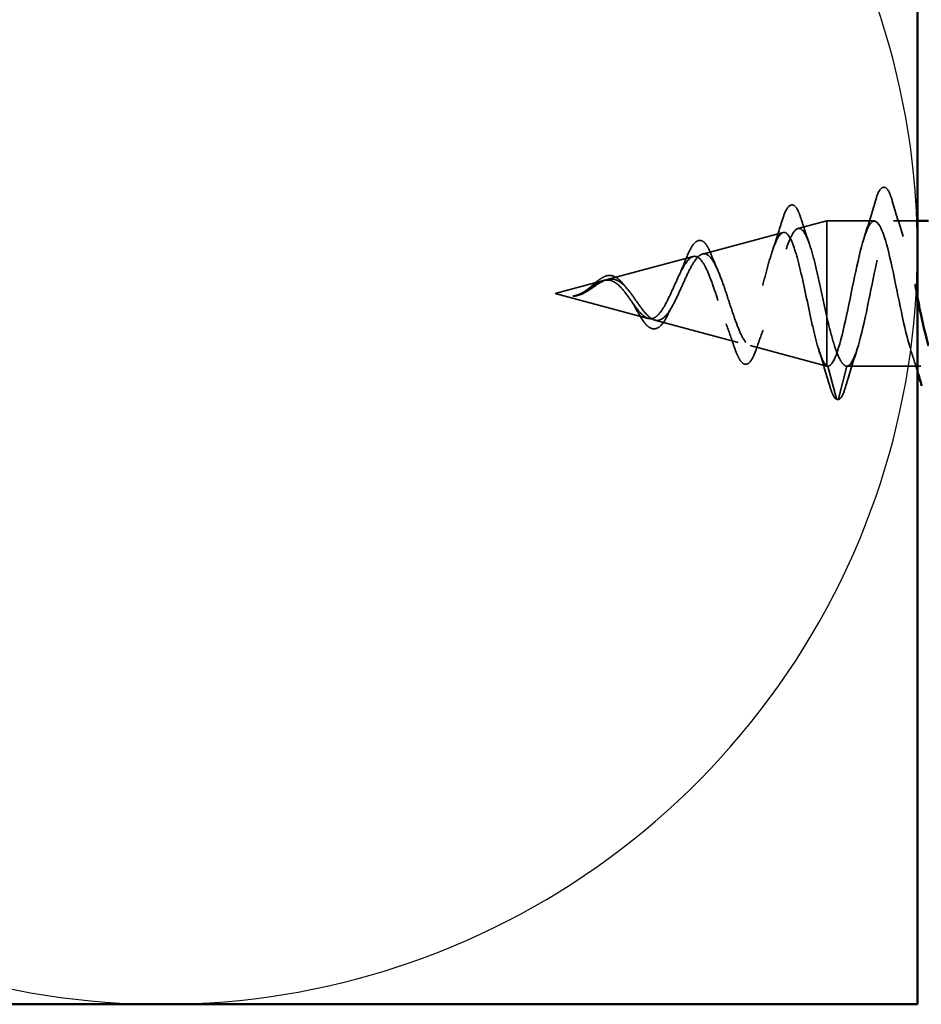
# Model space of a CAD drawing. Units: inches. Extents: x 0.6 to 33.4, y 0.6 to 21.4.
# Drawn here: x 6.2 to 7, y 8.5 to 9.4 of the extents above; entities that cross this region are included whole.
import ezdxf

# ---------------------------------------------------------------- set-up
doc = ezdxf.new("R2010")
doc.units = ezdxf.units.IN
doc.header["$LTSCALE"] = 2
doc.header["$MEASUREMENT"] = 0
doc.linetypes.add('DASHED', pattern=[0.2067, 0.1654, -0.0413])
for name, color, linetype, lineweight in [('Hidden (ANSI)', 7, 'DASHED', 35), ('Sketch Geometry (ANSI)', 7, 'Continuous', 25), ('Visible (ANSI)', 7, 'Continuous', 50)]:
    doc.layers.add(name, color=color, linetype=linetype, lineweight=lineweight)

msp = doc.modelspace()

# ---------------------------------------------------------------- linework, layer by layer
at = {"layer": 'Hidden (ANSI)', "ltscale": 0.025357}
msp.add_line((6.91477, 9.16639), (6.94059, 9.1733), dxfattribs=at)
at = {"layer": 'Hidden (ANSI)', "ltscale": 0.117611}
msp.add_line((6.94059, 9.1733), (6.94059, 9.08719), dxfattribs=at)
at = {"layer": 'Hidden (ANSI)', "ltscale": 0.040375}
msp.add_line((6.98309, 9.1733), (6.94059, 9.1733), dxfattribs=at)
at = {"layer": 'Hidden (ANSI)', "ltscale": 0.020375}
msp.add_line((7.02159, 9.1733), (7.00009, 9.1733), dxfattribs=at)
at = {"layer": 'Hidden (ANSI)', "ltscale": 0.070939}
msp.add_line((6.82944, 9.14357), (6.9015, 9.16284), dxfattribs=at)
at = {"layer": 'Hidden (ANSI)', "ltscale": 0.075866}
msp.add_line((6.74411, 9.12074), (6.82117, 9.14136), dxfattribs=at)
at = {"layer": 'Hidden (ANSI)', "ltscale": 0.042539}
msp.add_line((6.69759, 9.1083), (6.74084, 9.11987), dxfattribs=at)
at = {"layer": 'Hidden (ANSI)', "ltscale": 0.082134}
msp.add_line((6.69759, 9.1083), (6.78101, 9.08599), dxfattribs=at)
at = {"layer": 'Hidden (ANSI)', "ltscale": 0.073402}
msp.add_line((6.78678, 9.08444), (6.86134, 9.0645), dxfattribs=at)
at = {"layer": 'Hidden (ANSI)', "ltscale": 0.071462}
msp.add_line((6.94059, 9.08719), (6.94059, 9.04353), dxfattribs=at)
at = {"layer": 'Hidden (ANSI)', "ltscale": 0.067416}
msp.add_line((6.8721, 9.06162), (6.94059, 9.0433), dxfattribs=at)
at = {"layer": 'Hidden (ANSI)', "ltscale": 0.0051}
msp.add_line((6.94059, 9.04353), (6.94059, 9.0433), dxfattribs=at)
at = {"layer": 'Hidden (ANSI)', "ltscale": 0.000852348}
msp.add_line((6.94159, 9.0433), (6.94059, 9.0433), dxfattribs=at)
at = {"layer": 'Hidden (ANSI)', "ltscale": 0.028664}
for p, q in [((6.94912, 9.01405), (6.94159, 9.0433)), ((6.95859, 9.0433), (6.95106, 9.01405))]:
    msp.add_line(p, q, dxfattribs=at)
at = {"layer": 'Hidden (ANSI)', "ltscale": 0.062755}
msp.add_line((7.02459, 9.0433), (6.95859, 9.0433), dxfattribs=at)
at = {"layer": 'Hidden (ANSI)', "ltscale": 0.002412}
msp.add_arc((6.95009, 9.0143), 0.001, 194.43974, 345.56026, dxfattribs=at)
at = {"layer": 'Hidden (ANSI)', "ltscale": 0.090851}
msp.add_open_spline([(6.98404, 9.19108), (6.98552, 9.19615), (6.98698, 9.19971), (6.9895, 9.20266), (6.99051, 9.20332), (6.99347, 9.20327), (6.99486, 9.20165), (6.99716, 9.19717), (6.99816, 9.19445), (6.99914, 9.19108)], degree=3, knots=[0, 0, 0, 0, 0.0806821, 0.0806821, 0.121378, 0.121378, 0.1881144, 0.1881144, 0.2418497, 0.2418497, 0.2418497, 0.2418497], dxfattribs=at)
at = {"layer": 'Hidden (ANSI)', "ltscale": 0.088288}
msp.add_open_spline([(6.90037, 9.17272), (6.90184, 9.17761), (6.90332, 9.1814), (6.90636, 9.18643), (6.90821, 9.18792), (6.91198, 9.18701), (6.91334, 9.1853), (6.91564, 9.18079), (6.91661, 9.17826), (6.91756, 9.17521)], degree=3, knots=[0, 0, 0, 0, 0.0648925, 0.0648925, 0.1307708, 0.1307708, 0.1898361, 0.1898361, 0.2348467, 0.2348467, 0.2348467, 0.2348467], dxfattribs=at)
at = {"layer": 'Hidden (ANSI)', "ltscale": 0.031888}
for points in [[(6.97427, 9.15932), (6.97768, 9.16973), (6.9809, 9.18039), (6.98404, 9.19108)], [(6.99914, 9.19108), (7.00228, 9.18039), (7.0055, 9.16973), (7.00892, 9.15932)], [(6.96742, 9.05728), (6.964, 9.04687), (6.96078, 9.03621), (6.95764, 9.02552)]]:
    msp.add_open_spline(points, degree=3, dxfattribs=at)
at = {"layer": 'Hidden (ANSI)', "ltscale": 1.076982}
msp.add_open_spline([(7.56409, 9.1733), (7.55865, 9.1733), (7.55321, 9.15497), (7.54777, 9.1297), (7.54233, 9.10443), (7.5369, 9.07404), (7.53146, 9.05739), (7.52602, 9.04075), (7.52058, 9.03906), (7.51514, 9.05337), (7.5097, 9.06769), (7.50426, 9.09697), (7.49882, 9.12304), (7.49338, 9.1491), (7.48794, 9.17008), (7.4825, 9.17293), (7.47706, 9.17578), (7.47162, 9.16031), (7.46618, 9.13612), (7.46075, 9.11193), (7.45531, 9.08077), (7.44987, 9.06199), (7.44443, 9.04321), (7.43899, 9.03816), (7.43355, 9.04998), (7.42811, 9.0618), (7.42267, 9.08964), (7.41723, 9.1162), (7.41179, 9.14277), (7.40635, 9.16615), (7.40091, 9.17182), (7.39547, 9.1775), (7.39003, 9.16506), (7.3846, 9.14223), (7.37916, 9.1194), (7.37372, 9.08782), (7.36828, 9.06712), (7.36284, 9.04641), (7.3574, 9.03806), (7.35196, 9.04725), (7.34652, 9.05645), (7.34108, 9.08252), (7.33564, 9.10928), (7.3302, 9.13604), (7.32476, 9.16156), (7.31932, 9.16999), (7.31388, 9.17842), (7.30845, 9.16915), (7.30301, 9.14794), (7.29757, 9.12673), (7.29213, 9.09511), (7.28669, 9.07271), (7.28125, 9.05032), (7.27581, 9.03876), (7.27037, 9.04522), (7.26493, 9.05168), (7.25949, 9.0757), (7.25405, 9.10235), (7.24861, 9.129), (7.24317, 9.15637), (7.23773, 9.16746), (7.2323, 9.17855), (7.22686, 9.17256), (7.22142, 9.15321), (7.21598, 9.13386), (7.21054, 9.10255), (7.2051, 9.07871), (7.19966, 9.05488), (7.19422, 9.04025), (7.18878, 9.04391), (7.18334, 9.04757), (7.1779, 9.06924), (7.17246, 9.09548), (7.16702, 9.12172), (7.16158, 9.15063), (7.15615, 9.16425), (7.15071, 9.17787), (7.14527, 9.17523), (7.13983, 9.15796), (7.13439, 9.14069), (7.12895, 9.11005), (7.12351, 9.08505), (7.11807, 9.06006), (7.11263, 9.04252), (7.10719, 9.04333), (7.10175, 9.04414), (7.09631, 9.06324), (7.09087, 9.08876), (7.08543, 9.11429), (7.08, 9.1444), (7.07456, 9.1604), (7.06912, 9.17641), (7.06368, 9.17714), (7.05824, 9.16215), (7.0528, 9.14716), (7.04736, 9.11753), (7.04192, 9.09166), (7.03648, 9.06578), (7.03104, 9.04554), (7.0256, 9.04349), (7.02016, 9.04144), (7.01472, 9.05774), (7.00928, 9.08227), (7.00385, 9.10679), (6.99841, 9.13777), (6.99297, 9.15597), (6.98753, 9.17416), (6.98209, 9.17826), (6.97665, 9.16572), (6.97121, 9.15318), (6.96577, 9.1249), (6.96033, 9.09845), (6.95489, 9.07199), (6.94945, 9.04927), (6.94401, 9.04439), (6.94321, 9.04366), (6.9424, 9.0433), (6.94159, 9.0433)], degree=3, knots=[0, 0, 0, 0, 1.235277, 1.235277, 1.235277, 2.470554, 2.470554, 2.470554, 3.705831, 3.705831, 3.705831, 4.941108, 4.941108, 4.941108, 6.176385, 6.176385, 6.176385, 7.411662, 7.411662, 7.411662, 8.646939, 8.646939, 8.646939, 9.882216, 9.882216, 9.882216, 11.117493, 11.117493, 11.117493, 12.352769, 12.352769, 12.352769, 13.588046, 13.588046, 13.588046, 14.823323, 14.823323, 14.823323, 16.0586, 16.0586, 16.0586, 17.293877, 17.293877, 17.293877, 18.529154, 18.529154, 18.529154, 19.764431, 19.764431, 19.764431, 20.999708, 20.999708, 20.999708, 22.234985, 22.234985, 22.234985, 23.470262, 23.470262, 23.470262, 24.705539, 24.705539, 24.705539, 25.940816, 25.940816, 25.940816, 27.176093, 27.176093, 27.176093, 28.41137, 28.41137, 28.41137, 29.646647, 29.646647, 29.646647, 30.881924, 30.881924, 30.881924, 32.117201, 32.117201, 32.117201, 33.352478, 33.352478, 33.352478, 34.587754, 34.587754, 34.587754, 35.823031, 35.823031, 35.823031, 37.058308, 37.058308, 37.058308, 38.293585, 38.293585, 38.293585, 39.528862, 39.528862, 39.528862, 40.764139, 40.764139, 40.764139, 41.999416, 41.999416, 41.999416, 43.234693, 43.234693, 43.234693, 44.46997, 44.46997, 44.46997, 45.705247, 45.705247, 45.705247, 46.940524, 46.940524, 46.940524, 47.12389, 47.12389, 47.12389, 47.12389], dxfattribs=at)
at = {"layer": 'Hidden (ANSI)', "ltscale": 0.025829}
msp.add_open_spline([(6.89222, 9.14723), (6.89508, 9.15553), (6.89777, 9.16411), (6.90037, 9.17272)], degree=3, dxfattribs=at)
at = {"layer": 'Hidden (ANSI)', "ltscale": 0.022792}
msp.add_open_spline([(6.91756, 9.17521), (6.91992, 9.16767), (6.92236, 9.16018), (6.92492, 9.15289)], degree=3, dxfattribs=at)
at = {"layer": 'Hidden (ANSI)', "ltscale": 0.30028}
msp.add_open_spline([(6.95859, 9.0433), (6.96403, 9.0433), (6.96947, 9.06163), (6.97491, 9.0869), (6.98035, 9.11217), (6.98579, 9.14256), (6.99123, 9.15921), (6.99667, 9.17585), (7.00211, 9.17754), (7.00754, 9.16322), (7.01223, 9.1509), (7.01691, 9.12749), (7.02159, 9.10459)], degree=3, knots=[-47.12389, -47.12389, -47.12389, -47.12389, -45.888613, -45.888613, -45.888613, -44.653336, -44.653336, -44.653336, -43.418059, -43.418059, -43.418059, -42.354725, -42.354725, -42.354725, -42.354725], dxfattribs=at)
at = {"layer": 'Hidden (ANSI)', "ltscale": 0.544082}
msp.add_open_spline([(6.94059, 9.04353), (6.93892, 9.04469), (6.93724, 9.04751), (6.93386, 9.05609), (6.93218, 9.06171), (6.92879, 9.07497), (6.92711, 9.08243), (6.92372, 9.09814), (6.92205, 9.10622), (6.91865, 9.12187), (6.91697, 9.12929), (6.91358, 9.14247), (6.9119, 9.14812), (6.9085, 9.15691), (6.90681, 9.16), (6.90341, 9.16322), (6.90173, 9.16338), (6.89832, 9.16079), (6.89664, 9.15813), (6.89323, 9.1504), (6.89154, 9.14546), (6.88812, 9.13403), (6.88643, 9.12769), (6.88302, 9.11452), (6.88132, 9.10783), (6.8779, 9.09506), (6.87621, 9.08909), (6.87278, 9.07871), (6.87108, 9.07436), (6.86765, 9.06787), (6.86595, 9.06575), (6.86251, 9.06398), (6.8608, 9.06429), (6.85736, 9.06726), (6.85565, 9.06983), (6.8522, 9.0768), (6.85049, 9.08109), (6.84702, 9.09073), (6.84531, 9.09595), (6.84184, 9.10655), (6.84012, 9.1118), (6.83664, 9.12158), (6.83492, 9.12602), (6.83142, 9.13344), (6.8297, 9.13639), (6.82619, 9.14039), (6.82446, 9.14146), (6.82094, 9.1416), (6.8192, 9.14073), (6.81566, 9.13725), (6.81391, 9.13473), (6.81036, 9.12847), (6.8086, 9.12484), (6.80503, 9.11707), (6.80327, 9.11304), (6.79967, 9.10521), (6.79789, 9.1015), (6.79427, 9.09499), (6.79248, 9.09224), (6.78905, 9.08834), (6.78746, 9.08705), (6.78424, 9.08567), (6.78265, 9.08555), (6.78101, 9.08599)], degree=3, knots=[0, 0, 0, 0, 0.066246, 0.066246, 0.131227, 0.131227, 0.194944, 0.194944, 0.257398, 0.257398, 0.318591, 0.318591, 0.378522, 0.378522, 0.437194, 0.437194, 0.494607, 0.494607, 0.550763, 0.550763, 0.605663, 0.605663, 0.659308, 0.659308, 0.711702, 0.711702, 0.762845, 0.762845, 0.81274, 0.81274, 0.86139, 0.86139, 0.908797, 0.908797, 0.954964, 0.954964, 0.999896, 0.999896, 1.043597, 1.043597, 1.08607, 1.08607, 1.127321, 1.127321, 1.167356, 1.167356, 1.206182, 1.206182, 1.243806, 1.243806, 1.280237, 1.280237, 1.315486, 1.315486, 1.349566, 1.349566, 1.382489, 1.382489, 1.414274, 1.414274, 1.441254, 1.441254, 1.467158, 1.467158, 1.467158, 1.467158], dxfattribs=at)
at = {"layer": 'Hidden (ANSI)', "ltscale": 0.504207}
msp.add_open_spline([(6.78678, 9.08444), (6.78881, 9.0839), (6.79076, 9.08418), (6.7947, 9.08634), (6.79663, 9.08825), (6.80053, 9.09348), (6.80245, 9.09678), (6.80631, 9.10431), (6.80821, 9.10847), (6.81204, 9.11703), (6.81393, 9.12131), (6.81773, 9.12934), (6.81961, 9.13296), (6.82339, 9.13891), (6.82526, 9.14114), (6.82902, 9.14377), (6.83087, 9.14409), (6.83462, 9.14268), (6.83647, 9.1409), (6.8402, 9.13542), (6.84204, 9.13171), (6.84576, 9.12284), (6.84759, 9.11774), (6.85129, 9.10681), (6.85312, 9.1011), (6.85682, 9.08989), (6.85864, 9.08453), (6.86232, 9.07495), (6.86414, 9.07087), (6.86782, 9.06466), (6.86963, 9.06264), (6.8733, 9.06105), (6.87511, 9.06155), (6.87876, 9.06511), (6.88057, 9.06819), (6.88422, 9.0766), (6.88603, 9.08189), (6.88967, 9.09401), (6.89147, 9.10074), (6.89511, 9.11476), (6.89691, 9.1219), (6.90055, 9.13559), (6.90234, 9.14198), (6.90597, 9.15308), (6.90777, 9.15763), (6.91139, 9.16419), (6.91318, 9.16608), (6.9168, 9.16681), (6.91859, 9.16559), (6.92221, 9.1601), (6.924, 9.15583), (6.92761, 9.14472), (6.9294, 9.13795), (6.93277, 9.12376), (6.93433, 9.11661), (6.93747, 9.10186), (6.93903, 9.09438), (6.94059, 9.08719)], degree=3, knots=[0, 0, 0, 0, 0.031531, 0.031531, 0.06418, 0.06418, 0.097979, 0.097979, 0.132949, 0.132949, 0.169112, 0.169112, 0.206483, 0.206483, 0.245078, 0.245078, 0.284906, 0.284906, 0.32598, 0.32598, 0.368307, 0.368307, 0.411896, 0.411896, 0.456752, 0.456752, 0.502882, 0.502882, 0.550291, 0.550291, 0.598982, 0.598982, 0.648961, 0.648961, 0.700231, 0.700231, 0.752794, 0.752794, 0.806655, 0.806655, 0.861814, 0.861814, 0.918275, 0.918275, 0.976039, 0.976039, 1.035109, 1.035109, 1.095486, 1.095486, 1.157171, 1.157171, 1.220166, 1.220166, 1.276152, 1.276152, 1.333184, 1.333184, 1.333184, 1.333184], dxfattribs=at)
at = {"layer": 'Hidden (ANSI)', "ltscale": 0.078163}
msp.add_open_spline([(6.81365, 9.1368), (6.81515, 9.14072), (6.81664, 9.14421), (6.81956, 9.14986), (6.82102, 9.15208), (6.82412, 9.15517), (6.8259, 9.156), (6.8293, 9.15548), (6.8308, 9.15438), (6.83289, 9.15184), (6.83359, 9.15078), (6.83542, 9.14754), (6.83654, 9.14506), (6.83763, 9.14221)], degree=3, knots=[0, 0, 0, 0, 0.0382061, 0.0382061, 0.0766655, 0.0766655, 0.1177789, 0.1177789, 0.1552106, 0.1552106, 0.1751017, 0.1751017, 0.2079958, 0.2079958, 0.2079958, 0.2079958], dxfattribs=at)
at = {"layer": 'Hidden (ANSI)', "ltscale": 0.014151}
msp.add_open_spline([(6.80838, 9.12429), (6.81023, 9.12817), (6.81198, 9.13242), (6.81365, 9.1368)], degree=3, dxfattribs=at)
at = {"layer": 'Hidden (ANSI)', "ltscale": 0.013376}
msp.add_open_spline([(6.83763, 9.14221), (6.83922, 9.13809), (6.84087, 9.13407), (6.84259, 9.13028)], degree=3, dxfattribs=at)
at = {"layer": 'Hidden (ANSI)', "ltscale": 0.083957}
msp.add_open_spline([(6.78101, 9.08599), (6.77918, 9.08647), (6.77734, 9.08765), (6.77358, 9.09115), (6.77172, 9.09339), (6.7679, 9.09847), (6.76601, 9.10123), (6.76212, 9.10672), (6.76019, 9.10937), (6.75623, 9.11406), (6.75425, 9.11604), (6.75018, 9.11896), (6.74816, 9.11988), (6.74395, 9.12052), (6.74186, 9.12027), (6.73748, 9.11874), (6.73529, 9.11753), (6.73164, 9.11516), (6.73028, 9.11422), (6.72753, 9.11234), (6.72617, 9.11142), (6.72478, 9.11055)], degree=3, knots=[0, 0, 0, 0, 0.0281855, 0.0281855, 0.0553562, 0.0553562, 0.0815558, 0.0815558, 0.1068402, 0.1068402, 0.1312819, 0.1312819, 0.1549776, 0.1549776, 0.1780585, 0.1780585, 0.2007077, 0.2007077, 0.2138949, 0.2138949, 0.226602, 0.226602, 0.226602, 0.226602], dxfattribs=at)
at = {"layer": 'Hidden (ANSI)', "ltscale": 0.049977}
msp.add_open_spline([(6.72507, 9.11089), (6.72669, 9.11205), (6.72829, 9.11338), (6.73142, 9.11605), (6.73299, 9.11743), (6.73616, 9.12002), (6.73779, 9.12123), (6.74103, 9.12316), (6.74269, 9.12386), (6.746, 9.12454), (6.74771, 9.12448), (6.751, 9.12351), (6.75263, 9.12261), (6.75578, 9.1201), (6.75735, 9.11843), (6.75911, 9.11619), (6.75938, 9.11584), (6.75965, 9.11548)], degree=3, knots=[0, 0, 0, 0, 0.015456, 0.015456, 0.0316016, 0.0316016, 0.0493395, 0.0493395, 0.0683123, 0.0683123, 0.0882897, 0.0882897, 0.1082291, 0.1082291, 0.129294, 0.129294, 0.1330781, 0.1330781, 0.1330781, 0.1330781], dxfattribs=at)
at = {"layer": 'Hidden (ANSI)', "ltscale": 0.089656}
msp.add_open_spline([(6.72705, 9.11073), (6.72986, 9.11252), (6.73249, 9.11446), (6.73771, 9.11794), (6.74016, 9.11937), (6.74504, 9.12116), (6.74736, 9.12145), (6.75199, 9.12071), (6.75421, 9.11965), (6.75866, 9.11633), (6.7608, 9.1141), (6.76511, 9.10887), (6.7672, 9.10593), (6.7714, 9.09993), (6.77344, 9.09695), (6.7774, 9.09174), (6.77927, 9.08955), (6.78306, 9.0861), (6.78493, 9.08494), (6.78678, 9.08444)], degree=3, knots=[0, 0, 0, 0, 0.0254212, 0.0254212, 0.050616, 0.050616, 0.0759961, 0.0759961, 0.1018445, 0.1018445, 0.1283557, 0.1283557, 0.1556669, 0.1556669, 0.1838774, 0.1838774, 0.2109707, 0.2109707, 0.2393812, 0.2393812, 0.2393812, 0.2393812], dxfattribs=at)
at = {"layer": 'Hidden (ANSI)', "ltscale": 0.014821}
msp.add_open_spline([(6.71739, 9.10692), (6.71575, 9.10638), (6.71447, 9.10613), (6.71381, 9.10598), (6.7137, 9.10595), (6.7136, 9.10592), (6.71357, 9.10592), (6.71354, 9.1059), (6.71354, 9.1059), (6.71353, 9.10589), (6.71353, 9.10589), (6.71353, 9.10589), (6.71353, 9.10589), (6.71353, 9.10588), (6.71353, 9.10588), (6.71353, 9.10588), (6.71353, 9.10588), (6.71353, 9.10588), (6.71353, 9.10588), (6.71354, 9.10587), (6.71354, 9.10587), (6.71356, 9.10587), (6.71359, 9.10586), (6.71372, 9.10585), (6.71394, 9.10585), (6.71434, 9.10587), (6.71474, 9.1059), (6.71578, 9.10602), (6.71638, 9.10612), (6.71926, 9.10673), (6.72151, 9.1076), (6.72378, 9.10882)], degree=3, knots=[0, 0, 0, 0, 0.0139701, 0.0139701, 0.016358, 0.016358, 0.0171264, 0.0171264, 0.0175998, 0.0175998, 0.017736, 0.017736, 0.0178181, 0.0178181, 0.0178858, 0.0178858, 0.0179589, 0.0179589, 0.0180763, 0.0180763, 0.018337, 0.018337, 0.019161, 0.019161, 0.0243992, 0.0243992, 0.0449932, 0.0449932, 0.072131, 0.072131, 0.1773839, 0.1773839, 0.1773839, 0.1773839], dxfattribs=at)
at = {"layer": 'Hidden (ANSI)', "ltscale": 0.007962}
msp.add_open_spline([(6.72478, 9.11055), (6.72377, 9.10992), (6.72276, 9.10933), (6.7203, 9.10804), (6.71887, 9.10741), (6.71739, 9.10692)], degree=3, knots=[0, 0, 0, 0, 0.00904642, 0.00904642, 0.02157431, 0.02157431, 0.02157431, 0.02157431], dxfattribs=at)
at = {"layer": 'Hidden (ANSI)', "ltscale": 0.000711439}
msp.add_open_spline([(6.7226, 9.10926), (6.72273, 9.10933), (6.72285, 9.1094), (6.72298, 9.10948)], degree=3, dxfattribs=at)
at = {"layer": 'Hidden (ANSI)', "ltscale": 0.002371}
msp.add_open_spline([(6.72298, 9.10948), (6.72368, 9.10992), (6.72438, 9.11039), (6.72507, 9.11089)], degree=3, dxfattribs=at)
at = {"layer": 'Hidden (ANSI)', "ltscale": 0.003543}
msp.add_open_spline([(6.72378, 9.10882), (6.72431, 9.1091), (6.72484, 9.10939), (6.72593, 9.11003), (6.72649, 9.11038), (6.72705, 9.11073)], degree=3, knots=[0, 0, 0, 0, 0.004657797, 0.004657797, 0.00972162, 0.00972162, 0.00972162, 0.00972162], dxfattribs=at)
at = {"layer": 'Hidden (ANSI)', "ltscale": 0.003954}
msp.add_open_spline([(6.75965, 9.11548), (6.76024, 9.11469), (6.76084, 9.11394), (6.76145, 9.11325)], degree=3, dxfattribs=at)
at = {"layer": 'Hidden (ANSI)', "ltscale": 0.002866}
msp.add_open_spline([(6.7179, 9.10647), (6.71694, 9.10622), (6.71598, 9.10604), (6.71503, 9.10594)], degree=3, dxfattribs=at)
at = {"layer": 'Hidden (ANSI)', "ltscale": 0.007535}
msp.add_open_spline([(6.76894, 9.09634), (6.7679, 9.09826), (6.76683, 9.10004), (6.76573, 9.10162)], degree=3, dxfattribs=at)
at = {"layer": 'Hidden (ANSI)', "ltscale": 0.032433}
msp.add_open_spline([(6.78373, 9.07709), (6.7821, 9.07771), (6.7805, 9.07896), (6.77729, 9.08246), (6.77564, 9.08478), (6.77235, 9.0901), (6.77066, 9.09316), (6.76894, 9.09634)], degree=3, knots=[0, 0, 0, 0, 0.02885768, 0.02885768, 0.05798207, 0.05798207, 0.08637247, 0.08637247, 0.08637247, 0.08637247], dxfattribs=at)
at = {"layer": 'Hidden (ANSI)', "ltscale": 0.008584}
msp.add_open_spline([(6.80187, 9.09593), (6.80067, 9.09386), (6.7995, 9.09161), (6.79836, 9.08926)], degree=3, dxfattribs=at)
at = {"layer": 'Hidden (ANSI)', "ltscale": 0.035209}
msp.add_open_spline([(6.79836, 9.08926), (6.79681, 9.08604), (6.7952, 9.08326), (6.79191, 9.07911), (6.79017, 9.07764), (6.78682, 9.07647), (6.78524, 9.07651), (6.78373, 9.07709)], degree=3, knots=[0, 0, 0, 0, 0.03390329, 0.03390329, 0.06703103, 0.06703103, 0.09375359, 0.09375359, 0.09375359, 0.09375359], dxfattribs=at)
at = {"layer": 'Hidden (ANSI)', "ltscale": 0.078553}
msp.add_open_spline([(6.94059, 9.08719), (6.94253, 9.07899), (6.94445, 9.07143), (6.94832, 9.0585), (6.95024, 9.05326), (6.95325, 9.0475), (6.95431, 9.04593), (6.95645, 9.04383), (6.95752, 9.0433), (6.95859, 9.0433)], degree=3, knots=[0, 0, 0, 0, 0.0677224, 0.0677224, 0.1354447, 0.1354447, 0.1728709, 0.1728709, 0.210297, 0.210297, 0.210297, 0.210297], dxfattribs=at)
at = {"layer": 'Hidden (ANSI)', "ltscale": 0.020226}
msp.add_open_spline([(6.85735, 9.06184), (6.85518, 9.06845), (6.85292, 9.075), (6.85052, 9.08119)], degree=3, dxfattribs=at)
at = {"layer": 'Hidden (ANSI)', "ltscale": 0.01814}
msp.add_open_spline([(6.88362, 9.07537), (6.88145, 9.06981), (6.87939, 9.06402), (6.8774, 9.05814)], degree=3, dxfattribs=at)
at = {"layer": 'Hidden (ANSI)', "ltscale": 0.084429}
msp.add_open_spline([(6.8774, 9.05814), (6.87591, 9.05373), (6.87438, 9.05029), (6.87115, 9.04579), (6.86914, 9.04455), (6.86546, 9.04555), (6.86404, 9.04703), (6.86191, 9.05046), (6.86117, 9.0519), (6.85941, 9.0559), (6.85838, 9.05868), (6.85735, 9.06184)], degree=3, knots=[0, 0, 0, 0, 0.0575118, 0.0575118, 0.1148026, 0.1148026, 0.1628467, 0.1628467, 0.1886928, 0.1886928, 0.2245948, 0.2245948, 0.2245948, 0.2245948], dxfattribs=at)
at = {"layer": 'Hidden (ANSI)', "ltscale": 0.031132}
msp.add_open_spline([(6.94297, 9.02622), (6.93995, 9.03668), (6.93685, 9.04713), (6.93358, 9.05737)], degree=3, dxfattribs=at)
at = {"layer": 'Hidden (ANSI)', "ltscale": 0.018639}
msp.add_open_spline([(7.02159, 9.03877), (7.0197, 9.04499), (7.01777, 9.05118), (7.01577, 9.05728)], degree=3, dxfattribs=at)
at = {"layer": 'Hidden (ANSI)', "ltscale": 0.005187}
msp.add_open_spline([(6.94159, 9.0433), (6.94126, 9.0433), (6.94092, 9.04338), (6.94059, 9.04353)], degree=3, dxfattribs=at)
at = {"layer": 'Hidden (ANSI)', "ltscale": 0.04193}
msp.add_open_spline([(6.94973, 9.01337), (6.94817, 9.01397), (6.94703, 9.01561), (6.94489, 9.02015), (6.94393, 9.02288), (6.94297, 9.02622)], degree=3, knots=[0, 0, 0, 0, 0.0607502, 0.0607502, 0.1118581, 0.1118581, 0.1118581, 0.1118581], dxfattribs=at)
at = {"layer": 'Hidden (ANSI)', "ltscale": 0.045372}
msp.add_open_spline([(6.95764, 9.02552), (6.95616, 9.02045), (6.9547, 9.01689), (6.95219, 9.01395), (6.9512, 9.0133), (6.95009, 9.0133)], degree=3, knots=[0, 0, 0, 0, 0.0806821, 0.0806821, 0.1208897, 0.1208897, 0.1208897, 0.1208897], dxfattribs=at)
at = {"layer": 'Sketch Geometry (ANSI)', "color": 150, "true_color": 0x0080ff}
msp.add_arc((6.34659, 9.14739), 0.675, 250.6261, 109.3739, dxfattribs=at)
at = {"layer": 'Visible (ANSI)', "color": 150, "true_color": 0x0080ff}
for p, q in [((7.02159, 19.4085), (7.02159, 8.47239)), ((7.02159, 8.47239), (3.52159, 8.47239))]:
    msp.add_line(p, q, dxfattribs=at)
at = {"layer": 'Visible (ANSI)'}
msp.add_line((7.03159, 9.1733), (7.02159, 9.1733), dxfattribs=at)
msp.add_open_spline([(7.02159, 9.10459), (7.02235, 9.10088), (7.02311, 9.09719), (7.02386, 9.09356), (7.02644, 9.08122), (7.02902, 9.07001), (7.03159, 9.06134)], degree=3, knots=[-42.3547251, -42.3547251, -42.3547251, -42.3547251, -42.182782, -42.182782, -42.182782, -41.5977148, -41.5977148, -41.5977148, -41.5977148], dxfattribs=at)
msp.add_open_spline([(7.02554, 9.02552), (7.02424, 9.02995), (7.02293, 9.03437), (7.02159, 9.03877)], degree=3, dxfattribs=at)

doc.saveas('drawing.dxf')
